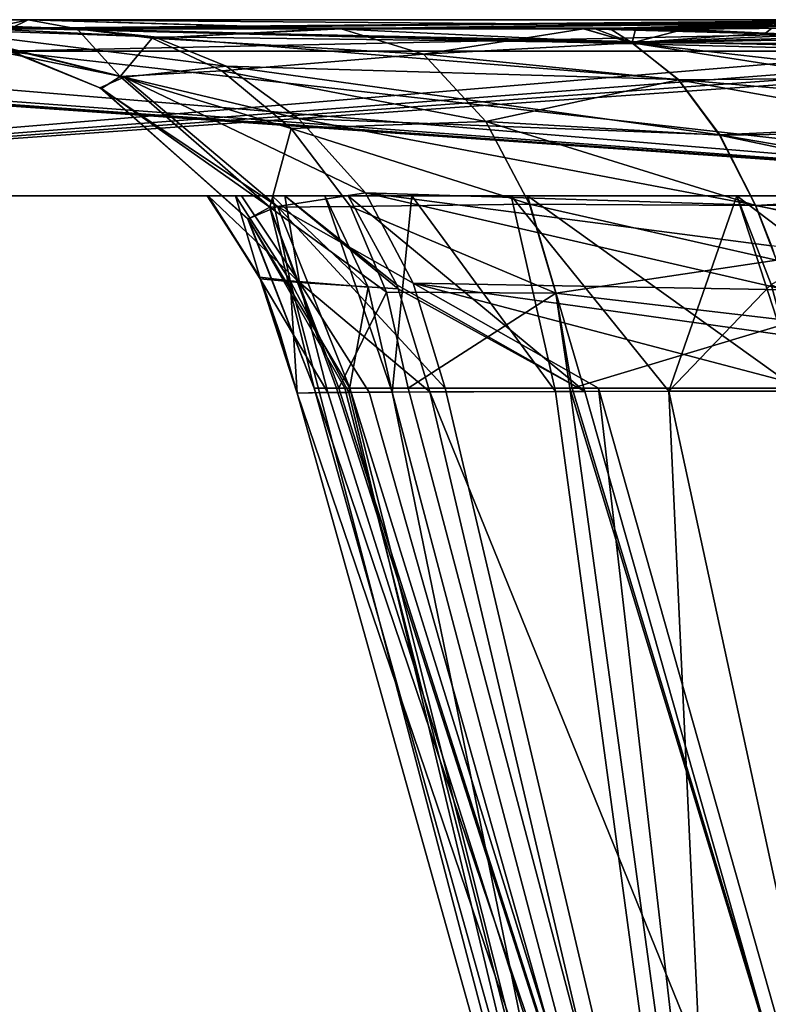
# Model space of a CAD drawing. Units: millimetres. Extents: x -997 to 997, y -175 to 485.
# Drawn here: x -810 to -643, y 265 to 485 of the extents above; entities that cross this region are included whole.
import ezdxf

# ---------------------------------------------------------------- set-up
doc = ezdxf.new("R2010")
doc.units = ezdxf.units.MM
doc.header["$LTSCALE"] = 34.968058
for name, color, linetype in [('11', 7, 'CONTINUOUS'), ('128', 7, 'CONTINUOUS'), ('130', 7, 'CONTINUOUS'), ('156', 7, 'CONTINUOUS'), ('157', 7, 'CONTINUOUS'), ('161', 7, 'CONTINUOUS'), ('162', 7, 'CONTINUOUS'), ('173', 7, 'CONTINUOUS'), ('174', 7, 'CONTINUOUS'), ('175', 7, 'CONTINUOUS'), ('176', 7, 'CONTINUOUS'), ('177', 7, 'CONTINUOUS'), ('178', 7, 'CONTINUOUS'), ('194', 7, 'CONTINUOUS'), ('195', 7, 'CONTINUOUS'), ('196', 7, 'CONTINUOUS'), ('220', 7, 'CONTINUOUS'), ('258', 7, 'CONTINUOUS'), ('262', 7, 'CONTINUOUS'), ('269', 7, 'CONTINUOUS'), ('27', 7, 'CONTINUOUS'), ('270', 7, 'CONTINUOUS'), ('271', 7, 'CONTINUOUS'), ('272', 7, 'CONTINUOUS'), ('279', 7, 'CONTINUOUS'), ('48', 7, 'CONTINUOUS'), ('62', 7, 'CONTINUOUS'), ('64', 7, 'CONTINUOUS'), ('65', 7, 'CONTINUOUS'), ('75', 7, 'CONTINUOUS'), ('76', 7, 'CONTINUOUS'), ('77', 7, 'CONTINUOUS'), ('79', 7, 'CONTINUOUS'), ('80', 7, 'CONTINUOUS'), ('87', 7, 'CONTINUOUS')]:
    doc.layers.add(name, color=color, linetype=linetype)

msp = doc.modelspace()

# ---------------------------------------------------------------- linework, layer by layer
at = {"layer": '11', "linetype": 'Continuous'}
for points in [[(-739.55, 402.6, -239.7), (-744.5, 402.6, -195), (-648.39, 118.6, -302.85), (-739.55, 402.6, -239.7)], [(-648.39, 118.6, -302.85), (-744.5, 402.6, -195), (-665, 118.6, -219), (-648.39, 118.6, -302.85)], [(-738.98, 402.6, -242.23), (-739.55, 402.6, -239.7), (-648.39, 118.6, -302.85), (-738.98, 402.6, -242.23)], [(-723.54, 402.6, -288.49), (-738.98, 402.6, -242.23), (-648.39, 118.6, -302.85), (-723.54, 402.6, -288.49)], [(-687.39, 402.6, -350.22), (-723.54, 402.6, -288.49), (-648.39, 118.6, -302.85), (-687.39, 402.6, -350.22)], [(-686.83, 402.6, -350.96), (-687.39, 402.6, -350.22), (-600.97, 118.6, -374.15), (-686.83, 402.6, -350.96)], [(-600.97, 118.6, -374.15), (-687.39, 402.6, -350.22), (-648.39, 118.6, -302.85), (-600.97, 118.6, -374.15)], [(-633.27, 402.6, -408.21), (-686.83, 402.6, -350.96), (-600.97, 118.6, -374.15), (-633.27, 402.6, -408.21)]]:
    msp.add_3dface(points, dxfattribs=at)
at = {"layer": '128', "linetype": 'Continuous'}
for points in [[(-527.34, 445.6, -607.66), (-994.34, 445.6, -140.66), (-527.34, 478.42, -607.66), (-527.34, 445.6, -607.66)], [(-527.34, 478.42, -607.66), (-994.34, 445.6, -140.66), (-550.2, 478.1, -584.8), (-527.34, 478.42, -607.66)], [(-550.2, 478.1, -584.8), (-994.34, 445.6, -140.66), (-572.55, 477.96, -562.45), (-550.2, 478.1, -584.8)], [(-572.55, 477.96, -562.45), (-994.34, 445.6, -140.66), (-608.14, 477.96, -526.86), (-572.55, 477.96, -562.45)], [(-608.14, 477.96, -526.86), (-994.34, 445.6, -140.66), (-813.86, 477.96, -321.14), (-608.14, 477.96, -526.86)]]:
    msp.add_3dface(points, dxfattribs=at)
at = {"layer": '130', "linetype": 'Continuous'}
for points in [[(-994.34, 445.6, -129.34), (-527.34, 445.6, 337.66), (-994.34, 478.48, -129.34), (-994.34, 445.6, -129.34)], [(-994.34, 478.48, -129.34), (-527.34, 445.6, 337.66), (-989.36, 478.4, -124.36), (-994.34, 478.48, -129.34)], [(-989.36, 478.4, -124.36), (-527.34, 445.6, 337.66), (-985.09, 478.36, -120.09), (-989.36, 478.4, -124.36)], [(-985.09, 478.36, -120.09), (-527.34, 445.6, 337.66), (-968.85, 478.29, -103.85), (-985.09, 478.36, -120.09)], [(-968.85, 478.29, -103.85), (-527.34, 445.6, 337.66), (-919.54, 478.15, -54.54), (-968.85, 478.29, -103.85)], [(-919.54, 478.15, -54.54), (-527.34, 445.6, 337.66), (-813.86, 477.96, 51.14), (-919.54, 478.15, -54.54)], [(-813.86, 477.96, 51.14), (-527.34, 445.6, 337.66), (-610.52, 477.96, 254.48), (-813.86, 477.96, 51.14)]]:
    msp.add_3dface(points, dxfattribs=at)
at = {"layer": '156', "linetype": 'Continuous'}
for points in [[(-808.48, 484.94, -315.76), (-570.94, 483.12, -560.85), (-812.26, 483.12, -319.53), (-808.48, 484.94, -315.76)], [(-808.48, 484.94, -315.76), (-602.76, 484.94, -521.48), (-570.94, 483.12, -560.85), (-808.48, 484.94, -315.76)], [(-608.14, 477.96, -526.86), (-813.86, 477.96, -321.14), (-812.26, 483.12, -319.53), (-608.14, 477.96, -526.86)], [(-572.55, 477.96, -562.45), (-608.14, 477.96, -526.86), (-812.26, 483.12, -319.53), (-572.55, 477.96, -562.45)], [(-570.94, 483.12, -560.85), (-572.55, 477.96, -562.45), (-812.26, 483.12, -319.53), (-570.94, 483.12, -560.85)]]:
    msp.add_3dface(points, dxfattribs=at)
at = {"layer": '157', "linetype": 'Continuous'}
msp.add_3dface([(-852.44, 484.99, -271.87), (-808.48, 484.94, -315.76), (-812.26, 483.12, -319.53), (-852.44, 484.99, -271.87)], dxfattribs=at)
at = {"layer": '161', "linetype": 'Continuous'}
for points in [[(-808.48, 484.94, 45.76), (-850.98, 484.98, 3.33), (-983.58, 483.37, -121.57), (-808.48, 484.94, 45.76)], [(-808.48, 484.94, 45.76), (-983.58, 483.37, -121.57), (-812.26, 483.12, 49.53), (-808.48, 484.94, 45.76)]]:
    msp.add_3dface(points, dxfattribs=at)
at = {"layer": '162', "linetype": 'Continuous'}
for points in [[(-567.17, 484.94, 287.07), (-605.14, 484.94, 249.1), (-812.26, 483.12, 49.53), (-567.17, 484.94, 287.07)], [(-567.17, 484.94, 287.07), (-812.26, 483.12, 49.53), (-570.94, 483.12, 290.85), (-567.17, 484.94, 287.07)], [(-605.14, 484.94, 249.1), (-808.48, 484.94, 45.76), (-812.26, 483.12, 49.53), (-605.14, 484.94, 249.1)], [(-813.86, 477.96, 51.14), (-610.52, 477.96, 254.48), (-570.94, 483.12, 290.85), (-813.86, 477.96, 51.14)], [(-812.26, 483.12, 49.53), (-813.86, 477.96, 51.14), (-570.94, 483.12, 290.85), (-812.26, 483.12, 49.53)]]:
    msp.add_3dface(points, dxfattribs=at)
at = {"layer": '173', "linetype": 'Continuous'}
for points in [[(-684.27, 482.98, 138.33), (-684.14, 482.98, 138.46), (-673.47, 479.81, 138.21), (-684.27, 482.98, 138.33)], [(-673.47, 479.81, 138.21), (-684.14, 482.98, 138.46), (-634.55, 481.58, 178.1), (-673.47, 479.81, 138.21)], [(-634.55, 481.58, 178.1), (-684.14, 482.98, 138.46), (-668.47, 482.79, 152.19), (-634.55, 481.58, 178.1)], [(-582.89, 479.52, 209.27), (-673.47, 479.81, 138.21), (-634.55, 481.58, 178.1), (-582.89, 479.52, 209.27)], [(-582.89, 479.52, 209.27), (-567.3, 463.22, 207.57), (-673.47, 479.81, 138.21), (-582.89, 479.52, 209.27)], [(-673.47, 479.81, 138.21), (-567.3, 463.22, 207.57), (-663.06, 471.6, 138.21), (-673.47, 479.81, 138.21)], [(-663.06, 471.6, 138.21), (-567.3, 463.22, 207.57), (-653.85, 459.25, 138.21), (-663.06, 471.6, 138.21)], [(-567.3, 463.22, 207.57), (-559.34, 443.05, 201.85), (-653.85, 459.25, 138.21), (-567.3, 463.22, 207.57)], [(-653.85, 459.25, 138.21), (-559.34, 443.05, 201.85), (-645.83, 443.5, 138.21), (-653.85, 459.25, 138.21)], [(-559.34, 443.05, 201.85), (-553.91, 422.88, 196.42), (-645.83, 443.5, 138.21), (-559.34, 443.05, 201.85)], [(-645.83, 443.5, 138.21), (-553.91, 422.88, 196.42), (-642.29, 434.46, 138.21), (-645.83, 443.5, 138.21)]]:
    msp.add_3dface(points, dxfattribs=at)
at = {"layer": '174', "linetype": 'Continuous'}
for points in [[(-797.5, 482.98, -295.07), (-817.71, 482.98, -270.54), (-831.19, 482.98, -245.2), (-797.5, 482.98, -295.07)], [(-797.5, 482.98, -295.07), (-831.19, 482.98, -245.2), (-787.9, 472.25, -244.45), (-797.5, 482.98, -295.07)], [(-831.19, 482.98, -245.2), (-815.58, 479.27, -187.75), (-787.9, 472.25, -244.45), (-831.19, 482.98, -245.2)], [(-797.5, 482.98, -295.07), (-787.9, 472.25, -244.45), (-780.77, 480.83, -293.65), (-797.5, 482.98, -295.07)], [(-780.77, 480.83, -293.65), (-787.9, 472.25, -244.45), (-765.15, 473.58, -292.39), (-780.77, 480.83, -293.65)], [(-815.58, 479.27, -187.75), (-792.07, 469.59, -190.15), (-787.9, 472.25, -244.45), (-815.58, 479.27, -187.75)], [(-765.15, 473.58, -292.39), (-787.9, 472.25, -244.45), (-749.66, 460.69, -291.52), (-765.15, 473.58, -292.39)], [(-787.9, 472.25, -244.45), (-792.07, 469.59, -190.15), (-754.43, 443.08, -243.98), (-787.9, 472.25, -244.45)], [(-787.9, 472.25, -244.45), (-754.43, 443.08, -243.98), (-749.66, 460.69, -291.52), (-787.9, 472.25, -244.45)], [(-792.07, 469.59, -190.15), (-759.33, 440.37, -193.49), (-754.43, 443.08, -243.98), (-792.07, 469.59, -190.15)], [(-749.66, 460.69, -291.52), (-754.43, 443.08, -243.98), (-736.37, 443.25, -290.82), (-749.66, 460.69, -291.52)], [(-759.33, 440.37, -193.49), (-744.5, 402.6, -195), (-754.43, 443.08, -243.98), (-759.33, 440.37, -193.49)], [(-736.37, 443.25, -290.82), (-754.43, 443.08, -243.98), (-728.32, 424.04, -289.89), (-736.37, 443.25, -290.82)], [(-744.5, 402.6, -195), (-739.55, 402.6, -239.7), (-754.43, 443.08, -243.98), (-744.5, 402.6, -195)], [(-739.55, 402.6, -239.7), (-738.98, 402.6, -242.23), (-754.43, 443.08, -243.98), (-739.55, 402.6, -239.7)], [(-754.43, 443.08, -243.98), (-738.98, 402.6, -242.23), (-728.32, 424.04, -289.89), (-754.43, 443.08, -243.98)], [(-738.98, 402.6, -242.23), (-723.54, 402.6, -288.49), (-728.32, 424.04, -289.89), (-738.98, 402.6, -242.23)]]:
    msp.add_3dface(points, dxfattribs=at)
at = {"layer": '175', "linetype": 'Continuous'}
for points in [[(-797.5, 482.98, -295.07), (-780.77, 480.83, -293.65), (-740.86, 482.98, -351.71), (-797.5, 482.98, -295.07)], [(-738.5, 482.98, -354.07), (-740.86, 482.98, -351.71), (-780.77, 480.83, -293.65), (-738.5, 482.98, -354.07)], [(-738.5, 482.98, -354.07), (-780.77, 480.83, -293.65), (-720.1, 477.29, -352.83), (-738.5, 482.98, -354.07)], [(-684.32, 482.98, -408.26), (-738.5, 482.98, -354.07), (-720.1, 477.29, -352.83), (-684.32, 482.98, -408.26)], [(-673.41, 479.8, -408.21), (-684.32, 482.98, -408.26), (-720.1, 477.29, -352.83), (-673.41, 479.8, -408.21)], [(-780.77, 480.83, -293.65), (-765.15, 473.58, -292.39), (-720.1, 477.29, -352.83), (-780.77, 480.83, -293.65)], [(-663.03, 471.56, -408.21), (-673.41, 479.8, -408.21), (-720.1, 477.29, -352.83), (-663.03, 471.56, -408.21)], [(-765.15, 473.58, -292.39), (-706.14, 462.24, -352.19), (-720.1, 477.29, -352.83), (-765.15, 473.58, -292.39)], [(-706.14, 462.24, -352.19), (-663.03, 471.56, -408.21), (-720.1, 477.29, -352.83), (-706.14, 462.24, -352.19)], [(-765.15, 473.58, -292.39), (-749.66, 460.69, -291.52), (-706.14, 462.24, -352.19), (-765.15, 473.58, -292.39)], [(-653.86, 459.18, -408.21), (-663.03, 471.56, -408.21), (-706.14, 462.24, -352.19), (-653.86, 459.18, -408.21)], [(-749.66, 460.69, -291.52), (-696.38, 443.75, -352.14), (-706.14, 462.24, -352.19), (-749.66, 460.69, -291.52)], [(-749.66, 460.69, -291.52), (-736.37, 443.25, -290.82), (-696.38, 443.75, -352.14), (-749.66, 460.69, -291.52)], [(-645.82, 443.48, -408.21), (-653.86, 459.18, -408.21), (-706.14, 462.24, -352.19), (-645.82, 443.48, -408.21)], [(-696.38, 443.75, -352.14), (-645.82, 443.48, -408.21), (-706.14, 462.24, -352.19), (-696.38, 443.75, -352.14)], [(-736.37, 443.25, -290.82), (-690.51, 423.86, -351.89), (-696.38, 443.75, -352.14), (-736.37, 443.25, -290.82)], [(-736.37, 443.25, -290.82), (-728.32, 424.04, -289.89), (-690.51, 423.86, -351.89), (-736.37, 443.25, -290.82)], [(-641.17, 431.24, -408.21), (-645.82, 443.48, -408.21), (-696.38, 443.75, -352.14), (-641.17, 431.24, -408.21)], [(-690.51, 423.86, -351.89), (-641.17, 431.24, -408.21), (-696.38, 443.75, -352.14), (-690.51, 423.86, -351.89)], [(-637.1, 417.59, -408.21), (-641.17, 431.24, -408.21), (-690.51, 423.86, -351.89), (-637.1, 417.59, -408.21)], [(-728.32, 424.04, -289.89), (-723.54, 402.6, -288.49), (-690.51, 423.86, -351.89), (-728.32, 424.04, -289.89)], [(-723.54, 402.6, -288.49), (-687.39, 402.6, -350.22), (-690.51, 423.86, -351.89), (-723.54, 402.6, -288.49)], [(-687.39, 402.6, -350.22), (-686.83, 402.6, -350.96), (-690.51, 423.86, -351.89), (-687.39, 402.6, -350.22)], [(-686.83, 402.6, -350.96), (-637.1, 417.59, -408.21), (-690.51, 423.86, -351.89), (-686.83, 402.6, -350.96)], [(-686.83, 402.6, -350.96), (-633.27, 402.6, -408.21), (-637.1, 417.59, -408.21), (-686.83, 402.6, -350.96)]]:
    msp.add_3dface(points, dxfattribs=at)
at = {"layer": '176', "linetype": 'Continuous'}
for points in [[(-839.75, 482.98, -54.07), (-831.51, 482.98, -25.57), (-787.02, 472.14, -22.99), (-839.75, 482.98, -54.07)], [(-816.19, 479.35, -82.32), (-839.75, 482.98, -54.07), (-787.02, 472.14, -22.99), (-816.19, 479.35, -82.32)], [(-831.51, 482.98, -25.57), (-817.73, 482.98, 0.53), (-780.31, 481.18, 25.77), (-831.51, 482.98, -25.57)], [(-787.02, 472.14, -22.99), (-831.51, 482.98, -25.57), (-764.22, 474.56, 26.76), (-787.02, 472.14, -22.99)], [(-764.22, 474.56, 26.76), (-831.51, 482.98, -25.57), (-780.31, 481.18, 25.77), (-764.22, 474.56, 26.76)], [(-817.73, 482.98, 0.53), (-797.5, 482.98, 25.08), (-780.31, 481.18, 25.77), (-817.73, 482.98, 0.53)], [(-792.43, 469.75, -79.89), (-816.19, 479.35, -82.32), (-787.02, 472.14, -22.99), (-792.43, 469.75, -79.89)], [(-748, 462.89, 28.64), (-787.02, 472.14, -22.99), (-764.22, 474.56, 26.76), (-748, 462.89, 28.64)], [(-752.74, 443.25, -19.78), (-792.43, 469.75, -79.89), (-787.02, 472.14, -22.99), (-752.74, 443.25, -19.78)], [(-752.74, 443.25, -19.78), (-787.02, 472.14, -22.99), (-733.02, 446.3, 31.22), (-752.74, 443.25, -19.78)], [(-733.02, 446.3, 31.22), (-787.02, 472.14, -22.99), (-748, 462.89, 28.64), (-733.02, 446.3, 31.22)], [(-759.31, 440.46, -76.51), (-792.43, 469.75, -79.89), (-752.74, 443.25, -19.78), (-759.31, 440.46, -76.51)], [(-722.38, 426.06, 33.75), (-752.74, 443.25, -19.78), (-733.02, 446.3, 31.22), (-722.38, 426.06, 33.75)], [(-736.51, 402.6, -17.98), (-759.31, 440.46, -76.51), (-752.74, 443.25, -19.78), (-736.51, 402.6, -17.98)], [(-715.22, 402.6, 35.9), (-736.51, 402.6, -17.98), (-752.74, 443.25, -19.78), (-715.22, 402.6, 35.9)], [(-715.22, 402.6, 35.9), (-752.74, 443.25, -19.78), (-722.38, 426.06, 33.75), (-715.22, 402.6, 35.9)], [(-737.68, 402.6, -22.39), (-744.5, 402.6, -75), (-759.31, 440.46, -76.51), (-737.68, 402.6, -22.39)], [(-736.51, 402.6, -17.98), (-737.68, 402.6, -22.39), (-759.31, 440.46, -76.51), (-736.51, 402.6, -17.98)]]:
    msp.add_3dface(points, dxfattribs=at)
at = {"layer": '177', "linetype": 'Continuous'}
for points in [[(-797.5, 482.98, 25.08), (-739.74, 482.98, 82.85), (-673.47, 479.81, 138.21), (-797.5, 482.98, 25.08)], [(-797.5, 482.98, 25.08), (-673.47, 479.81, 138.21), (-780.31, 481.18, 25.77), (-797.5, 482.98, 25.08)], [(-684.27, 482.98, 138.33), (-673.47, 479.81, 138.21), (-739.74, 482.98, 82.85), (-684.27, 482.98, 138.33)], [(-673.47, 479.81, 138.21), (-663.06, 471.6, 138.21), (-780.31, 481.18, 25.77), (-673.47, 479.81, 138.21)], [(-663.06, 471.6, 138.21), (-764.22, 474.56, 26.76), (-780.31, 481.18, 25.77), (-663.06, 471.6, 138.21)], [(-663.06, 471.6, 138.21), (-653.85, 459.25, 138.21), (-764.22, 474.56, 26.76), (-663.06, 471.6, 138.21)], [(-653.85, 459.25, 138.21), (-748, 462.89, 28.64), (-764.22, 474.56, 26.76), (-653.85, 459.25, 138.21)], [(-653.85, 459.25, 138.21), (-645.83, 443.5, 138.21), (-748, 462.89, 28.64), (-653.85, 459.25, 138.21)], [(-645.83, 443.5, 138.21), (-733.02, 446.3, 31.22), (-748, 462.89, 28.64), (-645.83, 443.5, 138.21)], [(-645.83, 443.5, 138.21), (-642.29, 434.46, 138.21), (-733.02, 446.3, 31.22), (-645.83, 443.5, 138.21)], [(-642.29, 434.46, 138.21), (-639.08, 424.6, 138.21), (-733.02, 446.3, 31.22), (-642.29, 434.46, 138.21)], [(-639.08, 424.6, 138.21), (-722.38, 426.06, 33.75), (-733.02, 446.3, 31.22), (-639.08, 424.6, 138.21)], [(-633.27, 402.6, 138.21), (-680.91, 402.6, 88.64), (-722.38, 426.06, 33.75), (-633.27, 402.6, 138.21)], [(-636.15, 414, 138.21), (-633.27, 402.6, 138.21), (-722.38, 426.06, 33.75), (-636.15, 414, 138.21)], [(-680.91, 402.6, 88.64), (-715.22, 402.6, 35.9), (-722.38, 426.06, 33.75), (-680.91, 402.6, 88.64)], [(-639.08, 424.6, 138.21), (-636.15, 414, 138.21), (-722.38, 426.06, 33.75), (-639.08, 424.6, 138.21)]]:
    msp.add_3dface(points, dxfattribs=at)
at = {"layer": '178', "linetype": 'Continuous'}
for points in [[(-684.14, 482.98, 138.46), (-669.44, 483.02, 153.22), (-668.47, 482.79, 152.19), (-684.14, 482.98, 138.46)], [(-669.44, 483.02, 153.22), (-637.21, 483.07, 181.49), (-668.47, 482.79, 152.19), (-669.44, 483.02, 153.22)], [(-637.21, 483.07, 181.49), (-634.55, 481.58, 178.1), (-668.47, 482.79, 152.19), (-637.21, 483.07, 181.49)]]:
    msp.add_3dface(points, dxfattribs=at)
at = {"layer": '194', "linetype": 'Continuous'}
for points in [[(-741.44, 401.63, -21.44), (-748.35, 401.52, -75), (-651.87, 117.72, 34.66), (-741.44, 401.63, -21.44)], [(-651.87, 117.72, 34.66), (-748.35, 401.52, -75), (-668.85, 117.52, -51), (-651.87, 117.72, 34.66)], [(-732.25, 401.7, 7.52), (-741.44, 401.63, -21.44), (-651.87, 117.72, 34.66), (-732.25, 401.7, 7.52)], [(-718.69, 401.77, 37.7), (-732.25, 401.7, 7.52), (-651.87, 117.72, 34.66), (-718.69, 401.77, 37.7)], [(-683.99, 401.88, 91.09), (-718.69, 401.77, 37.7), (-603.42, 117.94, 107.28), (-683.99, 401.88, 91.09)], [(-603.42, 117.94, 107.28), (-718.69, 401.77, 37.7), (-651.87, 117.72, 34.66), (-603.42, 117.94, 107.28)], [(-635.85, 401.95, 141.2), (-683.99, 401.88, 91.09), (-603.42, 117.94, 107.28), (-635.85, 401.95, 141.2)]]:
    msp.add_3dface(points, dxfattribs=at)
at = {"layer": '195', "linetype": 'Continuous'}
for points in [[(-668.85, 117.52, -51), (-748.35, 401.52, -75), (-668.85, 117.52, -60.68), (-668.85, 117.52, -51)], [(-668.85, 117.52, -60.68), (-748.35, 401.52, -75), (-668.85, 117.52, -70.76), (-668.85, 117.52, -60.68)], [(-668.85, 117.52, -70.76), (-748.35, 401.52, -75), (-668.85, 117.52, -134.86), (-668.85, 117.52, -70.76)], [(-668.85, 117.52, -134.86), (-748.35, 401.52, -75), (-668.85, 117.52, -199.24), (-668.85, 117.52, -134.86)], [(-668.85, 117.52, -199.24), (-748.35, 401.52, -75), (-668.85, 117.52, -219), (-668.85, 117.52, -199.24)], [(-668.85, 117.52, -219), (-748.35, 401.52, -75), (-748.35, 401.52, -135), (-668.85, 117.52, -219)], [(-748.35, 401.52, -195), (-668.85, 117.52, -219), (-748.35, 401.52, -135), (-748.35, 401.52, -195)]]:
    msp.add_3dface(points, dxfattribs=at)
at = {"layer": '196', "linetype": 'Continuous'}
for points in [[(-668.85, 117.52, -219), (-748.35, 401.52, -195), (-743.34, 401.61, -240.53), (-668.85, 117.52, -219)], [(-736.75, 401.67, -264.77), (-668.85, 117.52, -219), (-743.34, 401.61, -240.53), (-736.75, 401.67, -264.77)], [(-727.11, 401.73, -290.06), (-668.85, 117.52, -219), (-736.75, 401.67, -264.77), (-727.11, 401.73, -290.06)], [(-690.54, 401.86, -352.57), (-652, 117.71, -304.34), (-727.11, 401.73, -290.06), (-690.54, 401.86, -352.57)], [(-652, 117.71, -304.34), (-668.85, 117.52, -219), (-727.11, 401.73, -290.06), (-652, 117.71, -304.34)], [(-665.25, 401.91, -382.86), (-652, 117.71, -304.34), (-690.54, 401.86, -352.57), (-665.25, 401.91, -382.86)], [(-635.85, 401.95, -411.2), (-603.77, 117.93, -376.93), (-665.25, 401.91, -382.86), (-635.85, 401.95, -411.2)], [(-603.77, 117.93, -376.93), (-652, 117.71, -304.34), (-665.25, 401.91, -382.86), (-603.77, 117.93, -376.93)]]:
    msp.add_3dface(points, dxfattribs=at)
at = {"layer": '220', "linetype": 'Continuous'}
for points in [[(-768.35, 445.6, -135.22), (-768.46, 445.6, -192.89), (-756.69, 427.42, -194.13), (-768.35, 445.6, -135.22)], [(-768.25, 445.6, -77.02), (-768.35, 445.6, -135.22), (-756.69, 427.42, -194.13), (-768.25, 445.6, -77.02)], [(-756.59, 427.05, -75.86), (-768.25, 445.6, -77.02), (-756.69, 427.42, -194.13), (-756.59, 427.05, -75.86)], [(-756.08, 426.01, -194.19), (-756.59, 427.05, -75.86), (-756.69, 427.42, -194.13), (-756.08, 426.01, -194.19)], [(-756.08, 425.86, -75.81), (-756.59, 427.05, -75.86), (-756.08, 426.01, -194.19), (-756.08, 425.86, -75.81)], [(-752.02, 414.33, -75.38), (-756.08, 425.86, -75.81), (-756.08, 426.01, -194.19), (-752.02, 414.33, -75.38)], [(-752.1, 414.71, -194.61), (-752.02, 414.33, -75.38), (-756.08, 426.01, -194.19), (-752.1, 414.71, -194.61)], [(-748.35, 401.52, -195), (-752.02, 414.33, -75.38), (-752.1, 414.71, -194.61), (-748.35, 401.52, -195)], [(-748.35, 401.52, -135), (-748.35, 401.52, -75), (-752.02, 414.33, -75.38), (-748.35, 401.52, -135)], [(-748.35, 401.52, -195), (-748.35, 401.52, -135), (-752.02, 414.33, -75.38), (-748.35, 401.52, -195)]]:
    msp.add_3dface(points, dxfattribs=at)
at = {"layer": '258', "linetype": 'Continuous'}
msp.add_3dface([(-650.03, 445.6, -410.88), (-604.62, 445.6, -449.77), (-642.35, 425.8, -411.08), (-650.03, 445.6, -410.88)], dxfattribs=at)
at = {"layer": '262', "linetype": 'Continuous'}
for points in [[(-650.03, 445.6, 140.88), (-592.37, 401.97, 173.78), (-562.53, 445.6, 206.24), (-650.03, 445.6, 140.88)], [(-592.37, 401.97, 173.78), (-650.03, 445.6, 140.88), (-642.36, 425.82, 141.09), (-592.37, 401.97, 173.78)]]:
    msp.add_3dface(points, dxfattribs=at)
at = {"layer": '269', "linetype": 'Continuous'}
for points in [[(-756.69, 427.42, -194.13), (-768.46, 445.6, -192.89), (-762.14, 445.6, -241.79), (-756.69, 427.42, -194.13)], [(-756.69, 427.42, -194.13), (-762.14, 445.6, -241.79), (-749.9, 426.58, -244.4), (-756.69, 427.42, -194.13)], [(-762.14, 445.6, -241.79), (-753.9, 445.6, -267.17), (-749.9, 426.58, -244.4), (-762.14, 445.6, -241.79)], [(-753.9, 445.6, -267.17), (-742.14, 445.6, -292.65), (-732.44, 425.22, -291.68), (-753.9, 445.6, -267.17)], [(-749.9, 426.58, -244.4), (-753.9, 445.6, -267.17), (-732.44, 425.22, -291.68), (-749.9, 426.58, -244.4)], [(-748.35, 401.52, -195), (-752.1, 414.71, -194.61), (-756.69, 427.42, -194.13), (-748.35, 401.52, -195)], [(-748.35, 401.52, -195), (-756.69, 427.42, -194.13), (-749.9, 426.58, -244.4), (-748.35, 401.52, -195)], [(-752.1, 414.71, -194.61), (-756.08, 426.01, -194.19), (-756.69, 427.42, -194.13), (-752.1, 414.71, -194.61)], [(-743.34, 401.61, -240.53), (-748.35, 401.52, -195), (-749.9, 426.58, -244.4), (-743.34, 401.61, -240.53)], [(-736.75, 401.67, -264.77), (-743.34, 401.61, -240.53), (-749.9, 426.58, -244.4), (-736.75, 401.67, -264.77)], [(-736.75, 401.67, -264.77), (-749.9, 426.58, -244.4), (-732.44, 425.22, -291.68), (-736.75, 401.67, -264.77)], [(-727.11, 401.73, -290.06), (-736.75, 401.67, -264.77), (-732.44, 425.22, -291.68), (-727.11, 401.73, -290.06)]]:
    msp.add_3dface(points, dxfattribs=at)
at = {"layer": '27', "linetype": 'Continuous'}
for points in [[(-684.32, 482.98, -408.26), (-681.13, 482.99, -411.55), (-567.17, 484.94, -557.07), (-684.32, 482.98, -408.26)], [(-681.13, 482.99, -411.55), (-675.95, 483, -416.81), (-567.17, 484.94, -557.07), (-681.13, 482.99, -411.55)], [(-675.95, 483, -416.81), (-665.65, 483.02, -426.84), (-567.17, 484.94, -557.07), (-675.95, 483, -416.81)], [(-665.65, 483.02, -426.84), (-642.21, 483.06, -447.49), (-567.17, 484.94, -557.07), (-665.65, 483.02, -426.84)]]:
    msp.add_3dface(points, dxfattribs=at)
at = {"layer": '270', "linetype": 'Continuous'}
for points in [[(-742.14, 445.6, -292.65), (-727.11, 401.73, -290.06), (-732.44, 425.22, -291.68), (-742.14, 445.6, -292.65)], [(-727.11, 401.73, -290.06), (-742.14, 445.6, -292.65), (-722.69, 445.6, -324.65), (-727.11, 401.73, -290.06)], [(-690.54, 401.86, -352.57), (-727.11, 401.73, -290.06), (-722.69, 445.6, -324.65), (-690.54, 401.86, -352.57)], [(-700.45, 445.6, -354.79), (-690.54, 401.86, -352.57), (-722.69, 445.6, -324.65), (-700.45, 445.6, -354.79)], [(-665.25, 401.91, -382.86), (-690.54, 401.86, -352.57), (-700.45, 445.6, -354.79), (-665.25, 401.91, -382.86)], [(-650.03, 445.6, -410.88), (-665.25, 401.91, -382.86), (-700.45, 445.6, -354.79), (-650.03, 445.6, -410.88)], [(-665.25, 401.91, -382.86), (-650.03, 445.6, -410.88), (-642.35, 425.8, -411.08), (-665.25, 401.91, -382.86)], [(-635.85, 401.95, -411.2), (-665.25, 401.91, -382.86), (-642.35, 425.8, -411.08), (-635.85, 401.95, -411.2)]]:
    msp.add_3dface(points, dxfattribs=at)
at = {"layer": '271', "linetype": 'Continuous'}
for points in [[(-768.25, 445.6, -77.02), (-756.59, 427.05, -75.86), (-747.82, 426.22, -17.74), (-768.25, 445.6, -77.02)], [(-760.78, 445.6, -23.89), (-768.25, 445.6, -77.02), (-747.82, 426.22, -17.74), (-760.78, 445.6, -23.89)], [(-751.05, 445.6, 4.28), (-760.78, 445.6, -23.89), (-747.82, 426.22, -17.74), (-751.05, 445.6, 4.28)], [(-736.95, 445.6, 32.79), (-751.05, 445.6, 4.28), (-726.05, 425.68, 35.48), (-736.95, 445.6, 32.79)], [(-726.05, 425.68, 35.48), (-751.05, 445.6, 4.28), (-725.73, 424.84, 35.57), (-726.05, 425.68, 35.48)], [(-725.73, 424.84, 35.57), (-751.05, 445.6, 4.28), (-747.82, 426.22, -17.74), (-725.73, 424.84, 35.57)], [(-748.35, 401.52, -75), (-741.44, 401.63, -21.44), (-756.59, 427.05, -75.86), (-748.35, 401.52, -75)], [(-748.35, 401.52, -75), (-756.59, 427.05, -75.86), (-756.08, 425.86, -75.81), (-748.35, 401.52, -75)], [(-756.59, 427.05, -75.86), (-741.44, 401.63, -21.44), (-747.82, 426.22, -17.74), (-756.59, 427.05, -75.86)], [(-748.35, 401.52, -75), (-756.08, 425.86, -75.81), (-752.02, 414.33, -75.38), (-748.35, 401.52, -75)], [(-741.44, 401.63, -21.44), (-732.25, 401.7, 7.52), (-747.82, 426.22, -17.74), (-741.44, 401.63, -21.44)], [(-732.25, 401.7, 7.52), (-718.69, 401.77, 37.7), (-747.82, 426.22, -17.74), (-732.25, 401.7, 7.52)], [(-718.69, 401.77, 37.7), (-725.73, 424.84, 35.57), (-747.82, 426.22, -17.74), (-718.69, 401.77, 37.7)]]:
    msp.add_3dface(points, dxfattribs=at)
at = {"layer": '272', "linetype": 'Continuous'}
for points in [[(-683.99, 401.88, 91.09), (-736.95, 445.6, 32.79), (-726.05, 425.68, 35.48), (-683.99, 401.88, 91.09)], [(-736.95, 445.6, 32.79), (-683.99, 401.88, 91.09), (-696.85, 445.6, 89.51), (-736.95, 445.6, 32.79)], [(-683.99, 401.88, 91.09), (-635.85, 401.95, 141.2), (-696.85, 445.6, 89.51), (-683.99, 401.88, 91.09)], [(-635.85, 401.95, 141.2), (-650.03, 445.6, 140.88), (-696.85, 445.6, 89.51), (-635.85, 401.95, 141.2)], [(-650.03, 445.6, 140.88), (-635.85, 401.95, 141.2), (-642.36, 425.82, 141.09), (-650.03, 445.6, 140.88)], [(-683.99, 401.88, 91.09), (-726.05, 425.68, 35.48), (-725.73, 424.84, 35.57), (-683.99, 401.88, 91.09)], [(-718.69, 401.77, 37.7), (-683.99, 401.88, 91.09), (-725.73, 424.84, 35.57), (-718.69, 401.77, 37.7)]]:
    msp.add_3dface(points, dxfattribs=at)
at = {"layer": '279', "linetype": 'Continuous'}
for points in [[(-768.46, 445.6, -192.89), (-768.35, 445.6, -135.22), (-994.34, 445.6, -129.34), (-768.46, 445.6, -192.89)], [(-762.14, 445.6, -241.79), (-768.46, 445.6, -192.89), (-994.34, 445.6, -129.34), (-762.14, 445.6, -241.79)], [(-768.35, 445.6, -135.22), (-768.25, 445.6, -77.02), (-994.34, 445.6, -129.34), (-768.35, 445.6, -135.22)], [(-768.25, 445.6, -77.02), (-760.78, 445.6, -23.89), (-994.34, 445.6, -129.34), (-768.25, 445.6, -77.02)], [(-696.85, 445.6, 89.51), (-650.03, 445.6, 140.88), (-994.34, 445.6, -129.34), (-696.85, 445.6, 89.51)], [(-994.34, 445.6, -129.34), (-650.03, 445.6, 140.88), (-527.34, 445.6, 337.66), (-994.34, 445.6, -129.34)], [(-742.14, 445.6, -292.65), (-753.9, 445.6, -267.17), (-994.34, 445.6, -129.34), (-742.14, 445.6, -292.65)], [(-722.69, 445.6, -324.65), (-742.14, 445.6, -292.65), (-994.34, 445.6, -129.34), (-722.69, 445.6, -324.65)], [(-753.9, 445.6, -267.17), (-762.14, 445.6, -241.79), (-994.34, 445.6, -129.34), (-753.9, 445.6, -267.17)], [(-527.34, 445.6, -607.66), (-722.69, 445.6, -324.65), (-994.34, 445.6, -129.34), (-527.34, 445.6, -607.66)], [(-760.78, 445.6, -23.89), (-751.05, 445.6, 4.28), (-994.34, 445.6, -129.34), (-760.78, 445.6, -23.89)], [(-751.05, 445.6, 4.28), (-736.95, 445.6, 32.79), (-994.34, 445.6, -129.34), (-751.05, 445.6, 4.28)], [(-736.95, 445.6, 32.79), (-696.85, 445.6, 89.51), (-994.34, 445.6, -129.34), (-736.95, 445.6, 32.79)], [(-994.34, 445.6, -140.66), (-527.34, 445.6, -607.66), (-994.34, 445.6, -129.34), (-994.34, 445.6, -140.66)], [(-700.45, 445.6, -354.79), (-722.69, 445.6, -324.65), (-527.34, 445.6, -607.66), (-700.45, 445.6, -354.79)], [(-650.03, 445.6, -410.88), (-700.45, 445.6, -354.79), (-527.34, 445.6, -607.66), (-650.03, 445.6, -410.88)], [(-604.62, 445.6, -449.77), (-650.03, 445.6, -410.88), (-527.34, 445.6, -607.66), (-604.62, 445.6, -449.77)], [(-650.03, 445.6, 140.88), (-562.53, 445.6, 206.24), (-527.34, 445.6, 337.66), (-650.03, 445.6, 140.88)]]:
    msp.add_3dface(points, dxfattribs=at)
at = {"layer": '48', "linetype": 'Continuous'}
for points in [[(-684.32, 482.98, -408.26), (-673.41, 479.8, -408.21), (-681.71, 482.97, -410.65), (-684.32, 482.98, -408.26)], [(-681.71, 482.97, -410.65), (-673.41, 479.8, -408.21), (-678.33, 482.94, -413.7), (-681.71, 482.97, -410.65)], [(-678.33, 482.94, -413.7), (-673.41, 479.8, -408.21), (-672.69, 482.87, -418.62), (-678.33, 482.94, -413.7)], [(-672.69, 482.87, -418.62), (-673.41, 479.8, -408.21), (-662.53, 482.65, -427.05), (-672.69, 482.87, -418.62)], [(-662.53, 482.65, -427.05), (-673.41, 479.8, -408.21), (-643.59, 482.01, -441.7), (-662.53, 482.65, -427.05)], [(-673.41, 479.8, -408.21), (-624.18, 481.24, -455.39), (-643.59, 482.01, -441.7), (-673.41, 479.8, -408.21)], [(-615.78, 480.89, -460.84), (-624.18, 481.24, -455.39), (-673.41, 479.8, -408.21), (-615.78, 480.89, -460.84)], [(-605.17, 472.03, -459.8), (-615.78, 480.89, -460.84), (-673.41, 479.8, -408.21), (-605.17, 472.03, -459.8)], [(-663.03, 471.56, -408.21), (-605.17, 472.03, -459.8), (-673.41, 479.8, -408.21), (-663.03, 471.56, -408.21)], [(-598.29, 459.89, -456.55), (-605.17, 472.03, -459.8), (-663.03, 471.56, -408.21), (-598.29, 459.89, -456.55)], [(-653.86, 459.18, -408.21), (-598.29, 459.89, -456.55), (-663.03, 471.56, -408.21), (-653.86, 459.18, -408.21)], [(-593.24, 446.4, -452.82), (-598.29, 459.89, -456.55), (-653.86, 459.18, -408.21), (-593.24, 446.4, -452.82)], [(-645.82, 443.48, -408.21), (-593.24, 446.4, -452.82), (-653.86, 459.18, -408.21), (-645.82, 443.48, -408.21)], [(-589.59, 432.35, -449.21), (-593.24, 446.4, -452.82), (-645.82, 443.48, -408.21), (-589.59, 432.35, -449.21)], [(-641.17, 431.24, -408.21), (-589.59, 432.35, -449.21), (-645.82, 443.48, -408.21), (-641.17, 431.24, -408.21)]]:
    msp.add_3dface(points, dxfattribs=at)
at = {"layer": '62', "linetype": 'Continuous'}
for points in [[(-681.13, 482.99, -411.55), (-684.32, 482.98, -408.26), (-681.71, 482.97, -410.65), (-681.13, 482.99, -411.55)], [(-681.13, 482.99, -411.55), (-681.71, 482.97, -410.65), (-678.33, 482.94, -413.7), (-681.13, 482.99, -411.55)], [(-675.95, 483, -416.81), (-681.13, 482.99, -411.55), (-678.33, 482.94, -413.7), (-675.95, 483, -416.81)], [(-675.95, 483, -416.81), (-678.33, 482.94, -413.7), (-672.69, 482.87, -418.62), (-675.95, 483, -416.81)], [(-665.65, 483.02, -426.84), (-675.95, 483, -416.81), (-672.69, 482.87, -418.62), (-665.65, 483.02, -426.84)], [(-665.65, 483.02, -426.84), (-672.69, 482.87, -418.62), (-662.53, 482.65, -427.05), (-665.65, 483.02, -426.84)], [(-642.21, 483.06, -447.49), (-665.65, 483.02, -426.84), (-643.59, 482.01, -441.7), (-642.21, 483.06, -447.49)], [(-665.65, 483.02, -426.84), (-662.53, 482.65, -427.05), (-643.59, 482.01, -441.7), (-665.65, 483.02, -426.84)], [(-624.18, 481.24, -455.39), (-642.21, 483.06, -447.49), (-643.59, 482.01, -441.7), (-624.18, 481.24, -455.39)]]:
    msp.add_3dface(points, dxfattribs=at)
at = {"layer": '64', "linetype": 'Continuous'}
for points in [[(-665, 118.6, -51), (-744.5, 402.6, -75), (-737.68, 402.6, -22.39), (-665, 118.6, -51)], [(-736.51, 402.6, -17.98), (-665, 118.6, -51), (-737.68, 402.6, -22.39), (-736.51, 402.6, -17.98)], [(-648.26, 118.6, 33.17), (-665, 118.6, -51), (-736.51, 402.6, -17.98), (-648.26, 118.6, 33.17)], [(-715.22, 402.6, 35.9), (-648.26, 118.6, 33.17), (-736.51, 402.6, -17.98), (-715.22, 402.6, 35.9)], [(-680.91, 402.6, 88.64), (-648.26, 118.6, 33.17), (-715.22, 402.6, 35.9), (-680.91, 402.6, 88.64)], [(-600.63, 118.6, 104.49), (-648.26, 118.6, 33.17), (-680.91, 402.6, 88.64), (-600.63, 118.6, 104.49)], [(-633.27, 402.6, 138.21), (-600.63, 118.6, 104.49), (-680.91, 402.6, 88.64), (-633.27, 402.6, 138.21)]]:
    msp.add_3dface(points, dxfattribs=at)
at = {"layer": '65', "linetype": 'Continuous'}
for points in [[(-665, 118.6, -219), (-744.5, 402.6, -195), (-665, 118.6, -209.32), (-665, 118.6, -219)], [(-665, 118.6, -51), (-744.5, 402.6, -195), (-744.5, 402.6, -135), (-665, 118.6, -51)], [(-744.5, 402.6, -195), (-665, 118.6, -51), (-665, 118.6, -60.68), (-744.5, 402.6, -195)], [(-665, 118.6, -209.32), (-744.5, 402.6, -195), (-665, 118.6, -199.24), (-665, 118.6, -209.32)], [(-665, 118.6, -199.24), (-744.5, 402.6, -195), (-665, 118.6, -134.86), (-665, 118.6, -199.24)], [(-665, 118.6, -134.86), (-744.5, 402.6, -195), (-665, 118.6, -70.76), (-665, 118.6, -134.86)], [(-665, 118.6, -70.76), (-744.5, 402.6, -195), (-665, 118.6, -60.68), (-665, 118.6, -70.76)], [(-744.5, 402.6, -75), (-665, 118.6, -51), (-744.5, 402.6, -135), (-744.5, 402.6, -75)]]:
    msp.add_3dface(points, dxfattribs=at)
at = {"layer": '75', "linetype": 'Continuous'}
for points in [[(-567.17, 484.94, 287.07), (-558.49, 484.98, 296.07), (-684.27, 482.98, 138.33), (-567.17, 484.94, 287.07)], [(-684.27, 482.98, 138.33), (-558.49, 484.98, 296.07), (-684.14, 482.98, 138.46), (-684.27, 482.98, 138.33)], [(-669.44, 483.02, 153.22), (-684.14, 482.98, 138.46), (-558.49, 484.98, 296.07), (-669.44, 483.02, 153.22)], [(-637.21, 483.07, 181.49), (-669.44, 483.02, 153.22), (-558.49, 484.98, 296.07), (-637.21, 483.07, 181.49)]]:
    msp.add_3dface(points, dxfattribs=at)
at = {"layer": '76', "linetype": 'Continuous'}
for points in [[(-605.14, 484.94, 249.1), (-797.5, 482.98, 25.08), (-808.48, 484.94, 45.76), (-605.14, 484.94, 249.1)], [(-739.74, 482.98, 82.85), (-797.5, 482.98, 25.08), (-605.14, 484.94, 249.1), (-739.74, 482.98, 82.85)], [(-567.17, 484.94, 287.07), (-684.27, 482.98, 138.33), (-739.74, 482.98, 82.85), (-567.17, 484.94, 287.07)], [(-567.17, 484.94, 287.07), (-739.74, 482.98, 82.85), (-605.14, 484.94, 249.1), (-567.17, 484.94, 287.07)]]:
    msp.add_3dface(points, dxfattribs=at)
at = {"layer": '77', "linetype": 'Continuous'}
for points in [[(-808.48, 484.94, 45.76), (-817.73, 482.98, 0.53), (-850.98, 484.98, 3.33), (-808.48, 484.94, 45.76)], [(-808.48, 484.94, 45.76), (-797.5, 482.98, 25.08), (-817.73, 482.98, 0.53), (-808.48, 484.94, 45.76)]]:
    msp.add_3dface(points, dxfattribs=at)
at = {"layer": '79', "linetype": 'Continuous'}
for points in [[(-808.48, 484.94, -315.76), (-852.44, 484.99, -271.87), (-797.5, 482.98, -295.07), (-808.48, 484.94, -315.76)], [(-797.5, 482.98, -295.07), (-852.44, 484.99, -271.87), (-817.71, 482.98, -270.54), (-797.5, 482.98, -295.07)]]:
    msp.add_3dface(points, dxfattribs=at)
at = {"layer": '80', "linetype": 'Continuous'}
for points in [[(-808.48, 484.94, -315.76), (-797.5, 482.98, -295.07), (-740.86, 482.98, -351.71), (-808.48, 484.94, -315.76)], [(-738.5, 482.98, -354.07), (-808.48, 484.94, -315.76), (-740.86, 482.98, -351.71), (-738.5, 482.98, -354.07)], [(-808.48, 484.94, -315.76), (-738.5, 482.98, -354.07), (-602.76, 484.94, -521.48), (-808.48, 484.94, -315.76)], [(-738.5, 482.98, -354.07), (-684.32, 482.98, -408.26), (-602.76, 484.94, -521.48), (-738.5, 482.98, -354.07)], [(-684.32, 482.98, -408.26), (-567.17, 484.94, -557.07), (-602.76, 484.94, -521.48), (-684.32, 482.98, -408.26)]]:
    msp.add_3dface(points, dxfattribs=at)
at = {"layer": '87', "linetype": 'Continuous'}
for points in [[(-816.19, 479.35, -82.32), (-792.43, 469.75, -79.89), (-815.58, 479.27, -187.75), (-816.19, 479.35, -82.32)], [(-815.58, 479.27, -187.75), (-792.43, 469.75, -79.89), (-792.07, 469.59, -190.15), (-815.58, 479.27, -187.75)], [(-792.43, 469.75, -79.89), (-759.31, 440.46, -76.51), (-792.07, 469.59, -190.15), (-792.43, 469.75, -79.89)], [(-792.07, 469.59, -190.15), (-759.31, 440.46, -76.51), (-759.33, 440.37, -193.49), (-792.07, 469.59, -190.15)], [(-759.31, 440.46, -76.51), (-744.5, 402.6, -75), (-759.33, 440.37, -193.49), (-759.31, 440.46, -76.51)], [(-744.5, 402.6, -135), (-744.5, 402.6, -195), (-759.33, 440.37, -193.49), (-744.5, 402.6, -135)], [(-744.5, 402.6, -75), (-744.5, 402.6, -135), (-759.33, 440.37, -193.49), (-744.5, 402.6, -75)]]:
    msp.add_3dface(points, dxfattribs=at)

doc.saveas('drawing.dxf')
